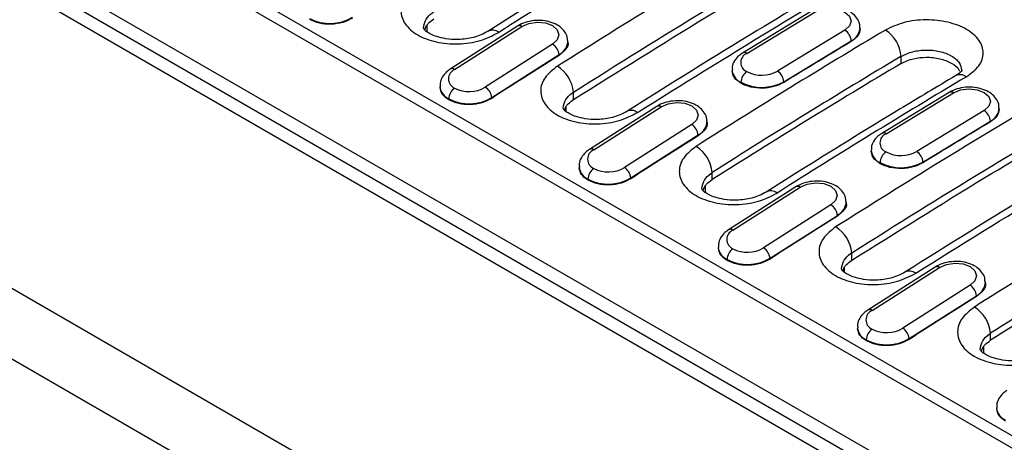
# Model space of a CAD drawing. Units: millimetres. Extents: x 0 to 420, y 0 to 297.
# Drawn here: x 48 to 71, y 92 to 102 of the extents above; entities that cross this region are included whole.
import ezdxf

# ---------------------------------------------------------------- set-up
doc = ezdxf.new("R2010")
doc.units = ezdxf.units.MM

msp = doc.modelspace()

# ---------------------------------------------------------------- linework, layer by layer
at = {"color": 7, "linetype": 'Continuous', "lineweight": 25}
for p, q in [((116.379, 63.232), (31.526, 112.217)), ((32.026, 112.266), (116.879, 63.282)), ((34.234, 111.33), (119.086, 62.345)), ((25.455, 108.712), (110.308, 59.727)), ((42.991, 108.222), (113.702, 67.401)), ((43.51, 108.209), (114.08, 67.471)), ((109.601, 58.503), (24.748, 107.487)), ((66.459, 102.042), (64.904, 101.097)), ((65.005, 101.087), (66.56, 102.032)), ((57.621, 101.736), (57.619, 101.588)), ((59.716, 101.718), (58.162, 100.728)), ((58.262, 100.718), (59.816, 101.709)), ((67.267, 101.624), (65.712, 100.679)), ((67.617, 101.653), (67.617, 101.687)), ((60.878, 101.339), (60.876, 101.378)), ((65.857, 100.436), (67.412, 101.381)), ((67.412, 101.362), (67.412, 101.381)), ((60.523, 101.3), (58.969, 100.31)), ((59.118, 100.069), (60.672, 101.06)), ((60.673, 101.042), (60.672, 101.06)), ((68.561, 100.854), (68.561, 101.018)), ((64.662, 100.706), (64.663, 100.679)), ((64.868, 100.399), (64.867, 100.421)), ((65.857, 100.418), (65.857, 100.436)), ((57.924, 100.322), (57.926, 100.292)), ((61.006, 100.025), (61.003, 100.197)), ((69.67, 100.189), (68.115, 99.244)), ((68.215, 99.234), (69.77, 100.179)), ((58.13, 100.017), (58.129, 100.04)), ((59.119, 100.051), (59.118, 100.069)), ((60.831, 99.858), (60.83, 99.751)), ((62.926, 99.865), (61.372, 98.874)), ((61.473, 98.864), (63.026, 99.855)), ((70.477, 99.771), (68.922, 98.826)), ((70.828, 99.8), (70.827, 99.834)), ((64.088, 99.485), (64.086, 99.525)), ((69.067, 98.583), (70.622, 99.528)), ((70.623, 99.509), (70.622, 99.528)), ((63.733, 99.447), (62.18, 98.456)), ((62.329, 98.216), (63.882, 99.207)), ((63.883, 99.188), (63.882, 99.207)), ((67.872, 98.853), (67.873, 98.825)), ((69.067, 98.565), (69.067, 98.583)), ((61.134, 98.469), (61.136, 98.438)), ((68.078, 98.545), (68.077, 98.568)), ((61.34, 98.164), (61.339, 98.186)), ((62.329, 98.198), (62.329, 98.216)), ((64.205, 98.178), (64.205, 98.342)), ((64.041, 98.03), (64.04, 97.881)), ((66.136, 98.012), (64.583, 97.021)), ((64.683, 97.011), (66.236, 98.002)), ((66.943, 97.594), (65.39, 96.603)), ((67.298, 97.632), (67.297, 97.672)), ((65.539, 96.363), (67.092, 97.353)), ((67.093, 97.335), (67.092, 97.353)), ((64.345, 96.616), (64.346, 96.585)), ((64.551, 96.311), (64.55, 96.333)), ((65.54, 96.344), (65.539, 96.363)), ((67.426, 96.319), (67.424, 96.491)), ((67.251, 96.152), (67.25, 96.045)), ((69.347, 96.159), (67.793, 95.168)), ((67.893, 95.158), (69.447, 96.149)), ((70.154, 95.741), (68.6, 94.75)), ((70.509, 95.779), (70.507, 95.819)), ((68.749, 94.509), (70.303, 95.5)), ((70.303, 95.482), (70.303, 95.5)), ((67.555, 94.762), (67.556, 94.732)), ((68.75, 94.491), (68.749, 94.509)), ((70.625, 94.472), (70.625, 94.635)), ((67.761, 94.457), (67.76, 94.48)), ((70.462, 94.323), (70.461, 94.175)), ((70.765, 92.909), (70.767, 92.879))]:
    msp.add_line(p, q, dxfattribs=at)
at = {"color": 7, "linetype": 'Continuous', "lineweight": 25, "flags": 128}
for points in [[(66.56, 102.032), (66.722, 102.099), (66.913, 102.124), (67.104, 102.104), (67.267, 102.043), (67.375, 101.948), (67.413, 101.835), (67.375, 101.722), (67.267, 101.624)], [(59.816, 101.709), (59.978, 101.779), (60.169, 101.808), (60.36, 101.791), (60.522, 101.73), (60.631, 101.634), (60.669, 101.519), (60.631, 101.402), (60.523, 101.3)], [(69.77, 100.179), (69.932, 100.245), (70.123, 100.271), (70.315, 100.251), (70.477, 100.189), (70.585, 100.095), (70.623, 99.982), (70.585, 99.868), (70.477, 99.771)], [(63.026, 99.855), (63.188, 99.926), (63.379, 99.955), (63.571, 99.937), (63.733, 99.876), (63.841, 99.781), (63.879, 99.666), (63.841, 99.549), (63.733, 99.447)], [(66.236, 98.002), (66.398, 98.073), (66.59, 98.102), (66.781, 98.084), (66.943, 98.023), (67.051, 97.928), (67.09, 97.813), (67.052, 97.696), (66.943, 97.594)], [(69.447, 96.149), (69.609, 96.22), (69.8, 96.248), (69.991, 96.231), (70.153, 96.17), (70.262, 96.075), (70.3, 95.96), (70.262, 95.842), (70.154, 95.741)]]:
    msp.add_lwpolyline(points, dxfattribs=at)
at = {"color": 7, "linetype": 'Continuous', "lineweight": 25}
for centre, radius, start, end in [((160.186, -57.788), 188.621, 120.78462, 122.34159), ((55.386, 102.81), 1.03, 242.9958, 300.4253), ((59.136, 101.389), 0.234, 51.7901, 116.4929), ((59.758, 101.636), 0.0929, 51.6276, 117.1826), ((164.74, -60.417), 188.621, 120.78462, 122.34159), ((67.098, 101.358), 0.315, 4.1609, 57.5836), ((67.262, 101.704), 0.356, 294.908, 355.6844), ((67.783, 100.97), 0.779, 3.5444, 57.5094), ((60.51, 101.388), 0.366, 296.2478, 359.2921), ((163.735, -58.942), 187.018, 121.00047, 121.55793), ((60.351, 101.028), 0.322, 5.7425, 57.7691), ((65.089, 100.878), 0.226, 112.0526, 247.9806), ((64.947, 101.013), 0.0944, 52.1945, 116.6156), ((164.317, -63.18), 194.194, 122.25704, 122.80068), ((164.846, -60.601), 188.127, 120.78462, 122.34159), ((164.752, -60.601), 187.938, 120.78545, 122.344), ((58.355, 100.503), 0.234, 113.3074, 246.8221), ((58.205, 100.645), 0.0929, 51.6286, 117.1739), ((60.203, 100.112), 0.805, 6.0999, 57.736), ((65.009, 100.739), 0.348, 184.4888, 245.954), ((65.174, 100.412), 0.307, 123.4595, 178.2742), ((65.348, 101.337), 0.752, 242.8016, 298.9203), ((65.543, 100.414), 0.315, 4.1609, 57.5836), ((65.348, 101.357), 1.052, 242.8016, 298.9203), ((166.607, -61.494), 188.621, 120.78462, 122.34159), ((69.923, 100.353), 0.244, 53.4295, 115.324), ((58.283, 100.368), 0.363, 188.0184, 244.7972), ((58.436, 100.035), 0.307, 124.2884, 179.1804), ((58.597, 100.944), 0.736, 242.9958, 300.4253), ((58.798, 100.037), 0.322, 5.7425, 57.7691), ((69.712, 100.104), 0.0944, 52.195, 116.6114), ((58.597, 100.957), 1.03, 242.9958, 300.4253), ((62.338, 99.542), 0.233, 51.7413, 117.0111), ((62.968, 99.782), 0.0929, 51.6276, 117.1826), ((70.308, 99.505), 0.315, 4.1609, 57.5836), ((70.472, 99.851), 0.356, 294.908, 355.6844), ((63.72, 99.535), 0.366, 296.2478, 359.2921), ((166.945, -60.795), 187.018, 121.00047, 121.55793), ((63.561, 99.174), 0.322, 5.7425, 57.7691), ((167.528, -65.034), 194.194, 122.25704, 122.80068), ((68.3, 99.025), 0.226, 112.0526, 247.9806), ((68.157, 99.159), 0.0944, 52.1945, 116.6156), ((61.565, 98.65), 0.234, 113.3074, 246.8221), ((61.415, 98.792), 0.0929, 51.6286, 117.1739), ((63.406, 98.265), 0.803, 5.4901, 57.74), ((68.219, 98.886), 0.348, 184.4888, 245.954), ((68.384, 98.559), 0.307, 123.4595, 178.2742), ((68.558, 99.484), 0.752, 242.8016, 298.9203), ((68.753, 98.56), 0.315, 4.1609, 57.5836), ((68.558, 99.504), 1.052, 242.8016, 298.9203), ((61.494, 98.514), 0.363, 188.0184, 244.7972), ((61.646, 98.182), 0.307, 124.2884, 179.1804), ((61.807, 99.091), 0.736, 242.9958, 300.4253), ((62.008, 98.184), 0.322, 5.7425, 57.7691), ((61.807, 99.104), 1.03, 242.9958, 300.4253), ((65.556, 97.683), 0.234, 51.7901, 116.4929), ((66.179, 97.929), 0.0929, 51.6276, 117.1826), ((171.16, -64.123), 188.621, 120.78462, 122.34159), ((66.931, 97.682), 0.366, 296.2478, 359.2921), ((66.772, 97.321), 0.322, 5.7425, 57.7691), ((170.738, -66.887), 194.194, 122.25704, 122.80068), ((171.267, -64.308), 188.127, 120.78462, 122.34159), ((64.775, 96.797), 0.234, 113.3074, 246.8221), ((64.625, 96.938), 0.0929, 51.6286, 117.1739), ((66.624, 96.405), 0.805, 6.0999, 57.736), ((171.173, -64.308), 187.938, 120.78545, 122.344), ((64.704, 96.661), 0.363, 188.0184, 244.7972), ((64.856, 96.329), 0.307, 124.2884, 179.1804), ((65.017, 97.237), 0.736, 242.9958, 300.4253), ((65.218, 96.33), 0.322, 5.7425, 57.7691), ((65.017, 97.251), 1.03, 242.9958, 300.4253), ((69.389, 96.076), 0.0929, 51.6276, 117.1826), ((68.758, 95.835), 0.233, 51.7413, 117.0111), ((69.982, 95.468), 0.322, 5.7425, 57.7691), ((70.141, 95.828), 0.366, 296.2478, 359.2921), ((173.948, -68.74), 194.194, 122.25704, 122.80068), ((67.835, 95.085), 0.0929, 51.6286, 117.1739), ((69.826, 94.559), 0.803, 5.4901, 57.74), ((67.986, 94.943), 0.234, 113.3074, 246.8221), ((67.914, 94.808), 0.363, 188.0184, 244.7972), ((68.066, 94.475), 0.307, 124.2884, 179.1804), ((68.228, 95.384), 0.736, 242.9958, 300.4253), ((68.428, 94.477), 0.322, 5.7425, 57.7691), ((68.227, 95.397), 1.03, 242.9958, 300.4253), ((71.124, 92.955), 0.363, 188.0184, 244.7972)]:
    msp.add_arc(centre, radius, start, end, dxfattribs=at)
for points, knots in [([(63.397, 104.28), (62.973, 104.026), (61.741, 103.288), (60.285, 102.389), (59.254, 101.739), (59.03, 101.597)], [0, 0, 0, 0, 0.291699, 0.845818, 1, 1, 1, 1]), ([(66.132, 104.147), (65.105, 103.538), (63.27, 102.45), (61.439, 101.299), (60.633, 100.792)], [0, 0, 0, 0, 0.56, 1, 1, 1, 1]), ([(61.003, 100.197), (62.026, 100.839), (63.853, 101.985), (65.683, 103.067), (66.488, 103.543)], [0, 0, 0, 0, 0.56, 1, 1, 1, 1]), ([(61.006, 100.025), (62.029, 100.667), (63.856, 101.813), (65.685, 102.895), (66.49, 103.371)], [0, 0, 0, 0, 0.56, 1, 1, 1, 1]), ([(67.736, 103.101), (66.906, 102.61), (65.07, 101.525), (63.236, 100.378), (62.232, 99.749)], [0, 0, 0, 0, 0.452485, 1, 1, 1, 1]), ([(62.482, 99.725), (63.509, 100.367), (65.344, 101.515), (67.179, 102.599), (67.986, 103.076)], [0, 0, 0, 0, 0.56, 1, 1, 1, 1]), ([(57.414, 102.65), (57.305, 102.565), (57.089, 102.394), (56.993, 102.071), (57.092, 101.759), (57.386, 101.5), (57.827, 101.335), (58.344, 101.29), (58.871, 101.364), (59.144, 101.503), (59.28, 101.573)], [0, 0, 0, 0, 0.125065, 0.250017, 0.374904, 0.499782, 0.624712, 0.749757, 0.874832, 1, 1, 1, 1]), ([(57.544, 101.675), (57.556, 101.743), (57.579, 101.869), (57.699, 101.988), (57.772, 102.04), (57.783, 102.047), (57.784, 102.048)], [0, 0, 0, 0, 0.499166, 0.924694, 0.990587, 1, 1, 1, 1]), ([(67.609, 101.675), (67.609, 101.707), (67.611, 101.79), (67.546, 101.909), (67.437, 102.02), (67.287, 102.104), (67.1, 102.156), (66.893, 102.169), (66.689, 102.142), (66.546, 102.091), (66.476, 102.052), (66.459, 102.042)], [0, 0, 0, 0, 0.0742951, 0.1883371, 0.302594, 0.4261081, 0.5585612, 0.6930501, 0.8283629, 0.9579632, 1, 1, 1, 1]), ([(55.909, 101.904), (55.837, 101.867), (55.692, 101.792), (55.414, 101.752), (55.137, 101.773), (54.992, 101.838), (54.92, 101.87)], [0, 0, 0, 0, 0.250222, 0.500223, 0.750114, 1, 1, 1, 1]), ([(57.579, 101.634), (57.585, 101.663), (57.596, 101.714), (57.669, 101.8), (57.739, 101.851), (57.784, 101.885)], [0, 0, 0, 0, 0.303583, 0.54715, 1, 1, 1, 1]), ([(60.867, 101.384), (60.867, 101.411), (60.867, 101.487), (60.802, 101.602), (60.692, 101.713), (60.539, 101.796), (60.352, 101.845), (60.144, 101.855), (59.94, 101.823), (59.799, 101.769), (59.732, 101.728), (59.716, 101.718)], [0, 0, 0, 0, 0.061159, 0.17814, 0.294933, 0.420358, 0.554446, 0.690936, 0.828368, 0.959809, 1, 1, 1, 1]), ([(70.068, 100.549), (70.177, 100.63), (70.393, 100.792), (70.489, 101.1), (70.389, 101.401), (70.096, 101.656), (69.655, 101.825), (69.138, 101.88), (68.611, 101.821), (68.338, 101.692), (68.201, 101.627)], [0, 0, 0, 0, 0.125064, 0.250016, 0.374906, 0.499788, 0.62472, 0.749762, 0.874834, 1, 1, 1, 1]), ([(59.03, 101.597), (58.979, 101.569), (58.88, 101.513), (58.653, 101.44), (58.369, 101.4), (58.072, 101.418), (57.853, 101.471), (57.7, 101.535), (57.564, 101.621), (57.552, 101.653), (57.544, 101.675)], [0, 0, 0, 0, 0.092989, 0.179778, 0.335136, 0.465339, 0.569955, 0.657921, 0.758255, 1, 1, 1, 1]), ([(67.617, 101.656), (67.608, 101.601), (67.589, 101.492), (67.471, 101.406), (67.412, 101.362)], [0, 0, 0, 0, 0.499802, 1, 1, 1, 1]), ([(60.874, 101.357), (60.875, 101.353), (60.895, 101.296), (60.838, 101.176), (60.728, 101.087), (60.673, 101.042)], [0, 0, 0, 0, 0.033522, 0.51657, 1, 1, 1, 1]), ([(64.904, 101.097), (64.875, 101.077), (64.799, 101.027), (64.714, 100.921), (64.661, 100.805), (64.668, 100.735), (64.67, 100.714)], [0, 0, 0, 0, 0.216589, 0.551523, 0.865425, 1, 1, 1, 1]), ([(68.561, 101.018), (68.603, 101.04), (68.686, 101.085), (68.879, 101.145), (69.142, 101.179), (69.406, 101.151), (69.596, 101.094), (69.725, 101.033), (69.829, 100.959), (69.932, 100.848), (69.949, 100.755), (69.96, 100.693)], [0, 0, 0, 0, 0.087735, 0.172712, 0.333668, 0.496379, 0.580786, 0.666977, 0.753104, 0.837444, 1, 1, 1, 1]), ([(68.561, 100.854), (68.605, 100.878), (68.691, 100.923), (68.885, 100.981), (69.147, 101.012), (69.464, 100.977), (69.728, 100.872), (69.885, 100.76), (69.906, 100.687), (69.91, 100.675)], [0, 0, 0, 0, 0.106308, 0.206269, 0.38638, 0.579122, 0.77132, 0.963669, 1, 1, 1, 1]), ([(58.162, 100.728), (58.133, 100.707), (58.058, 100.654), (57.973, 100.545), (57.92, 100.421), (57.93, 100.344), (57.933, 100.316)], [0, 0, 0, 0, 0.207142, 0.529075, 0.831539, 1, 1, 1, 1]), ([(60.633, 100.792), (60.526, 100.707), (60.311, 100.538), (60.217, 100.218), (60.316, 99.91), (60.606, 99.653), (61.043, 99.49), (61.555, 99.445), (62.077, 99.518), (62.347, 99.656), (62.482, 99.725)], [0, 0, 0, 0, 0.125065, 0.250019, 0.374907, 0.499785, 0.624714, 0.749756, 0.874834, 1, 1, 1, 1]), ([(64.868, 100.399), (64.809, 100.441), (64.693, 100.523), (64.674, 100.631), (64.664, 100.685)], [0, 0, 0, 0, 0.508148, 1, 1, 1, 1]), ([(69.96, 100.693), (69.956, 100.68), (69.945, 100.652), (69.862, 100.6), (69.818, 100.574)], [0, 0, 0, 0, 0.479338, 1, 1, 1, 1]), ([(65.857, 100.418), (65.785, 100.382), (65.64, 100.311), (65.362, 100.276), (65.084, 100.3), (64.94, 100.366), (64.868, 100.399)], [0, 0, 0, 0, 0.250222, 0.500223, 0.750114, 1, 1, 1, 1]), ([(69.818, 100.574), (69.393, 100.319), (68.161, 99.581), (66.705, 98.683), (65.675, 98.032), (65.451, 97.891)], [0, 0, 0, 0, 0.291699, 0.845818, 1, 1, 1, 1]), ([(72.552, 100.44), (71.525, 99.831), (69.691, 98.744), (67.859, 97.592), (67.053, 97.086)], [0, 0, 0, 0, 0.56, 1, 1, 1, 1]), ([(58.13, 100.017), (58.071, 100.059), (57.957, 100.141), (57.938, 100.249), (57.928, 100.302)], [0, 0, 0, 0, 0.5175516, 1, 1, 1, 1]), ([(60.768, 99.83), (60.78, 99.896), (60.802, 100.021), (60.92, 100.138), (60.992, 100.189), (61.002, 100.196), (61.003, 100.197)], [0, 0, 0, 0, 0.499195, 0.928404, 0.992214, 1, 1, 1, 1]), ([(70.819, 99.822), (70.82, 99.854), (70.821, 99.936), (70.756, 100.056), (70.648, 100.167), (70.497, 100.25), (70.311, 100.303), (70.103, 100.316), (69.899, 100.288), (69.756, 100.238), (69.687, 100.198), (69.67, 100.189)], [0, 0, 0, 0, 0.074295, 0.188337, 0.302594, 0.426108, 0.558561, 0.69305, 0.828363, 0.957963, 1, 1, 1, 1]), ([(59.119, 100.051), (59.047, 100.013), (58.902, 99.938), (58.625, 99.899), (58.347, 99.919), (58.202, 99.985), (58.13, 100.017)], [0, 0, 0, 0, 0.250222, 0.500223, 0.750114, 1, 1, 1, 1]), ([(60.805, 99.78), (60.811, 99.808), (60.822, 99.858), (60.894, 99.942), (60.962, 99.992), (61.006, 100.025)], [0, 0, 0, 0, 0.3029109, 0.5496353, 1, 1, 1, 1]), ([(64.078, 99.531), (64.078, 99.557), (64.078, 99.634), (64.012, 99.749), (63.902, 99.86), (63.749, 99.943), (63.562, 99.992), (63.354, 100.002), (63.151, 99.969), (63.01, 99.916), (62.942, 99.875), (62.926, 99.865)], [0, 0, 0, 0, 0.061159, 0.17814, 0.294933, 0.420358, 0.554446, 0.690936, 0.828368, 0.959809, 1, 1, 1, 1]), ([(62.232, 99.749), (62.181, 99.721), (62.084, 99.667), (61.86, 99.595), (61.58, 99.555), (61.287, 99.573), (61.07, 99.625), (60.92, 99.688), (60.787, 99.771), (60.776, 99.802), (60.768, 99.823)], [0, 0, 0, 0, 0.093411, 0.1806146, 0.3367315, 0.4675907, 0.5727605, 0.6610175, 0.7609447, 1, 1, 1, 1]), ([(67.424, 96.491), (68.447, 97.133), (70.274, 98.279), (72.103, 99.36), (72.908, 99.836)], [0, 0, 0, 0, 0.56, 1, 1, 1, 1]), ([(70.828, 99.803), (70.818, 99.748), (70.799, 99.639), (70.681, 99.553), (70.623, 99.509)], [0, 0, 0, 0, 0.499802, 1, 1, 1, 1]), ([(64.084, 99.503), (64.085, 99.5), (64.105, 99.443), (64.048, 99.323), (63.938, 99.233), (63.883, 99.188)], [0, 0, 0, 0, 0.033522, 0.51657, 1, 1, 1, 1]), ([(67.426, 96.319), (68.45, 96.96), (70.277, 98.107), (72.106, 99.188), (72.911, 99.664)], [0, 0, 0, 0, 0.56, 1, 1, 1, 1]), ([(74.156, 99.394), (73.326, 98.903), (71.491, 97.819), (69.657, 96.671), (68.652, 96.043)], [0, 0, 0, 0, 0.452485, 1, 1, 1, 1]), ([(68.902, 96.018), (69.93, 96.661), (71.764, 97.808), (73.599, 98.893), (74.407, 99.37)], [0, 0, 0, 0, 0.56, 1, 1, 1, 1]), ([(68.115, 99.244), (68.085, 99.224), (68.01, 99.173), (67.924, 99.067), (67.871, 98.951), (67.878, 98.882), (67.88, 98.861)], [0, 0, 0, 0, 0.216589, 0.551523, 0.865425, 1, 1, 1, 1]), ([(61.372, 98.874), (61.343, 98.854), (61.268, 98.801), (61.183, 98.692), (61.131, 98.567), (61.14, 98.49), (61.143, 98.463)], [0, 0, 0, 0, 0.207142, 0.529075, 0.831539, 1, 1, 1, 1]), ([(63.834, 98.944), (63.726, 98.858), (63.509, 98.687), (63.413, 98.364), (63.513, 98.053), (63.807, 97.794), (64.247, 97.628), (64.765, 97.583), (65.292, 97.658), (65.565, 97.797), (65.701, 97.866)], [0, 0, 0, 0, 0.125065, 0.250017, 0.374904, 0.499782, 0.624712, 0.749757, 0.874832, 1, 1, 1, 1]), ([(68.078, 98.545), (68.019, 98.587), (67.903, 98.67), (67.884, 98.778), (67.874, 98.832)], [0, 0, 0, 0, 0.508148, 1, 1, 1, 1]), ([(61.34, 98.164), (61.281, 98.206), (61.167, 98.287), (61.148, 98.396), (61.139, 98.449)], [0, 0, 0, 0, 0.5175516, 1, 1, 1, 1]), ([(69.067, 98.565), (68.995, 98.529), (68.85, 98.458), (68.572, 98.423), (68.295, 98.447), (68.15, 98.513), (68.078, 98.545)], [0, 0, 0, 0, 0.250222, 0.500223, 0.750114, 1, 1, 1, 1]), ([(62.329, 98.198), (62.257, 98.16), (62.113, 98.085), (61.835, 98.046), (61.557, 98.066), (61.413, 98.131), (61.34, 98.164)], [0, 0, 0, 0, 0.2502217, 0.5002235, 0.7501142, 1, 1, 1, 1]), ([(63.965, 97.969), (63.977, 98.037), (63.999, 98.162), (64.119, 98.281), (64.192, 98.333), (64.203, 98.341), (64.205, 98.342)], [0, 0, 0, 0, 0.4991656, 0.9246938, 0.990587, 1, 1, 1, 1]), ([(63.999, 97.927), (64.006, 97.956), (64.017, 98.008), (64.09, 98.093), (64.16, 98.145), (64.205, 98.178)], [0, 0, 0, 0, 0.303583, 0.54715, 1, 1, 1, 1]), ([(67.288, 97.678), (67.288, 97.704), (67.288, 97.781), (67.223, 97.896), (67.112, 98.007), (66.959, 98.089), (66.772, 98.139), (66.564, 98.149), (66.361, 98.116), (66.22, 98.062), (66.152, 98.021), (66.136, 98.012)], [0, 0, 0, 0, 0.0611591, 0.1781404, 0.2949329, 0.4203581, 0.5544462, 0.6909362, 0.828368, 0.9598087, 1, 1, 1, 1]), ([(65.45, 97.891), (65.399, 97.862), (65.301, 97.807), (65.074, 97.734), (64.79, 97.694), (64.492, 97.712), (64.273, 97.764), (64.12, 97.828), (63.984, 97.914), (63.973, 97.946), (63.965, 97.968)], [0, 0, 0, 0, 0.092989, 0.179778, 0.335136, 0.465339, 0.569955, 0.657921, 0.758255, 1, 1, 1, 1]), ([(67.294, 97.65), (67.295, 97.647), (67.316, 97.59), (67.259, 97.47), (67.148, 97.38), (67.093, 97.335)], [0, 0, 0, 0, 0.033522, 0.51657, 1, 1, 1, 1]), ([(64.583, 97.021), (64.553, 97), (64.478, 96.947), (64.393, 96.838), (64.341, 96.714), (64.35, 96.637), (64.353, 96.61)], [0, 0, 0, 0, 0.207142, 0.529075, 0.831539, 1, 1, 1, 1]), ([(67.053, 97.086), (66.946, 97.001), (66.732, 96.831), (66.637, 96.512), (66.736, 96.203), (67.027, 95.947), (67.463, 95.783), (67.975, 95.739), (68.497, 95.812), (68.767, 95.949), (68.902, 96.018)], [0, 0, 0, 0, 0.125065, 0.250019, 0.374907, 0.499785, 0.624714, 0.749756, 0.874834, 1, 1, 1, 1]), ([(64.551, 96.311), (64.492, 96.353), (64.377, 96.434), (64.358, 96.543), (64.349, 96.595)], [0, 0, 0, 0, 0.5175516, 1, 1, 1, 1]), ([(65.54, 96.344), (65.467, 96.307), (65.323, 96.232), (65.045, 96.192), (64.767, 96.213), (64.623, 96.278), (64.551, 96.311)], [0, 0, 0, 0, 0.2502217, 0.5002235, 0.7501142, 1, 1, 1, 1]), ([(67.188, 96.123), (67.2, 96.19), (67.222, 96.314), (67.34, 96.432), (67.412, 96.483), (67.423, 96.49), (67.424, 96.491)], [0, 0, 0, 0, 0.499195, 0.928404, 0.992214, 1, 1, 1, 1]), ([(67.226, 96.073), (67.232, 96.101), (67.243, 96.152), (67.314, 96.236), (67.382, 96.286), (67.426, 96.319)], [0, 0, 0, 0, 0.302911, 0.549635, 1, 1, 1, 1]), ([(68.652, 96.043), (68.602, 96.015), (68.504, 95.96), (68.281, 95.888), (68.001, 95.849), (67.707, 95.866), (67.491, 95.918), (67.341, 95.981), (67.208, 96.065), (67.196, 96.095), (67.188, 96.117)], [0, 0, 0, 0, 0.093411, 0.180615, 0.336732, 0.467591, 0.57276, 0.661018, 0.760945, 1, 1, 1, 1]), ([(70.498, 95.825), (70.498, 95.851), (70.498, 95.928), (70.433, 96.042), (70.322, 96.153), (70.17, 96.236), (69.983, 96.286), (69.775, 96.295), (69.571, 96.263), (69.43, 96.209), (69.362, 96.168), (69.347, 96.159)], [0, 0, 0, 0, 0.061159, 0.17814, 0.294933, 0.420358, 0.554446, 0.690936, 0.828368, 0.959809, 1, 1, 1, 1]), ([(70.504, 95.797), (70.506, 95.793), (70.526, 95.736), (70.469, 95.617), (70.359, 95.527), (70.303, 95.482)], [0, 0, 0, 0, 0.033522, 0.51657, 1, 1, 1, 1]), ([(70.255, 95.237), (70.146, 95.152), (69.93, 94.981), (69.834, 94.658), (69.933, 94.346), (70.227, 94.087), (70.668, 93.922), (71.185, 93.877), (71.712, 93.951), (71.985, 94.09), (72.122, 94.16)], [0, 0, 0, 0, 0.125065, 0.250017, 0.374904, 0.499782, 0.624712, 0.749757, 0.874832, 1, 1, 1, 1]), ([(67.793, 95.168), (67.764, 95.147), (67.689, 95.094), (67.603, 94.985), (67.551, 94.861), (67.56, 94.784), (67.564, 94.756)], [0, 0, 0, 0, 0.207142, 0.529075, 0.831539, 1, 1, 1, 1]), ([(67.761, 94.457), (67.702, 94.5), (67.588, 94.581), (67.569, 94.69), (67.559, 94.742)], [0, 0, 0, 0, 0.517552, 1, 1, 1, 1]), ([(70.385, 94.262), (70.397, 94.33), (70.42, 94.456), (70.54, 94.575), (70.613, 94.627), (70.624, 94.634), (70.625, 94.635)], [0, 0, 0, 0, 0.499166, 0.924694, 0.990587, 1, 1, 1, 1]), ([(68.75, 94.491), (68.678, 94.454), (68.533, 94.379), (68.255, 94.339), (67.978, 94.36), (67.833, 94.425), (67.761, 94.457)], [0, 0, 0, 0, 0.250222, 0.500223, 0.750114, 1, 1, 1, 1]), ([(70.42, 94.221), (70.426, 94.25), (70.437, 94.301), (70.51, 94.387), (70.58, 94.438), (70.625, 94.472)], [0, 0, 0, 0, 0.303583, 0.54715, 1, 1, 1, 1]), ([(71.871, 94.184), (71.82, 94.156), (71.721, 94.1), (71.494, 94.027), (71.211, 93.987), (70.913, 94.005), (70.694, 94.058), (70.541, 94.122), (70.405, 94.208), (70.393, 94.24), (70.385, 94.262)], [0, 0, 0, 0, 0.092989, 0.179778, 0.335136, 0.465339, 0.569955, 0.657921, 0.758255, 1, 1, 1, 1]), ([(71.003, 93.315), (70.974, 93.294), (70.899, 93.241), (70.814, 93.132), (70.761, 93.008), (70.771, 92.931), (70.774, 92.903)], [0, 0, 0, 0, 0.2071418, 0.529075, 0.8315389, 1, 1, 1, 1]), ([(70.971, 92.604), (70.912, 92.646), (70.798, 92.728), (70.779, 92.836), (70.77, 92.889)], [0, 0, 0, 0, 0.517552, 1, 1, 1, 1])]:
    msp.add_open_spline(points, degree=3, knots=knots, dxfattribs=at)

doc.saveas('drawing.dxf')
